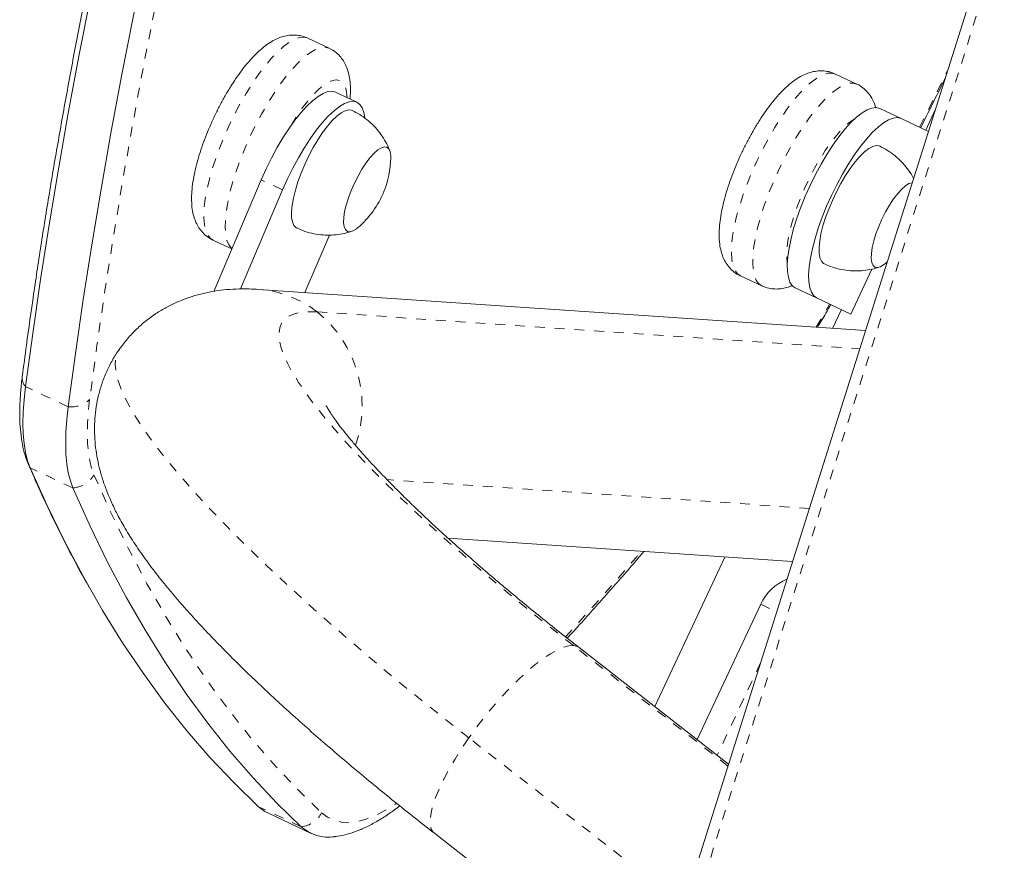
# Model space of a CAD drawing. Extents: x -80 to 418, y -9 to 591.
# Drawn here: x 218 to 228, y 352 to 361 of the extents above; entities that cross this region are included whole.
import ezdxf

# ---------------------------------------------------------------- set-up
doc = ezdxf.new("R2010")
doc.units = 0
doc.header["$LTSCALE"] = 0.125
doc.header["$MEASUREMENT"] = 0
doc.linetypes.add('PHANTOM', pattern=[0.5, 0.25, -0.05, 0.05, -0.05, 0.05, -0.05])
doc.layers.add('CONTOUR', color=7, linetype='CONTINUOUS')

msp = doc.modelspace()

# ---------------------------------------------------------------- linework, layer by layer
at = {"layer": 'CONTOUR', "linetype": 'Continuous', "lineweight": 15}
for p, q in [((231.25131, 371.34051), (224.81116, 350.93647)), ((221.21818, 360.32214), (221.21314, 360.32435)), ((221.43366, 360.22084), (221.21818, 360.32214)), ((221.42861, 360.22305), (221.43366, 360.22084)), ((226.75434, 359.85943), (226.53886, 359.96073)), ((221.71412, 359.67661), (221.49864, 359.77791)), ((227.20108, 359.51128), (226.9856, 359.61258)), ((227.54287, 359.59121), (227.45022, 359.39415)), ((227.47673, 359.38169), (227.20108, 359.51128)), ((220.74826, 358.89306), (220.2691, 357.768)), ((220.96373, 358.79176), (220.53786, 357.7918)), ((220.26091, 358.28593), (220.45152, 358.19632)), ((221.18964, 357.75605), (221.43641, 358.33546)), ((226.69499, 357.53921), (226.90801, 357.99231)), ((227.04412, 358.05004), (227.0611, 358.06484)), ((225.58159, 357.92452), (225.79707, 357.82322)), ((226.84227, 357.37155), (220.72079, 357.78794)), ((226.35017, 357.70132), (226.13469, 357.80262)), ((226.35017, 357.70132), (226.69499, 357.53921)), ((226.59931, 357.58419), (226.50997, 357.39415)), ((222.63341, 355.27735), (226.10671, 355.04109)), ((225.42552, 355.08743), (224.71668, 353.57965)), ((225.14552, 353.24532), (225.78549, 354.61217)), ((225.46202, 352.99857), (223.95459, 354.17378)), ((220.82013, 352.50167), (221.25109, 352.29907)), ((222.49434, 352.30074), (224.7367, 350.55258))]:
    msp.add_line(p, q, dxfattribs=at)
at = {"layer": 'CONTOUR', "linetype": 'PHANTOM', "lineweight": 0}
for p, q in [((231.33124, 371.22515), (224.89109, 350.82111)), ((226.71677, 359.86934), (226.75403, 359.85957)), ((220.96373, 358.79176), (220.74826, 358.89306)), ((221.31247, 357.56009), (226.7843, 357.18789)), ((218.80196, 356.60396), (218.37101, 356.80656)), ((218.84949, 355.78505), (218.41853, 355.98765)), ((226.2763, 355.57841), (222.0177, 355.86808)), ((225.78549, 354.61217), (225.9474, 354.53636)), ((225.45577, 352.97874), (223.89674, 354.19417)), ((225.78471, 354.02091), (225.34775, 353.08767)), ((225.01181, 351.57217), (222.84269, 353.26323)), ((221.15251, 352.36606), (220.72155, 352.56866))]:
    msp.add_line(p, q, dxfattribs=at)
at = {"layer": 'CONTOUR', "linetype": 'PHANTOM', "lineweight": 0, "flags": 128}
for points in [[(227.36136, 383.2874), (227.04771, 382.59848), (226.73835, 381.90835), (226.43337, 381.21724), (226.1329, 380.52541), (225.83704, 379.83312), (225.54589, 379.14061), (225.25957, 378.44812), (224.97817, 377.75593), (224.70181, 377.06427), (224.43057, 376.37339), (224.16456, 375.68355), (223.90387, 374.995), (223.6486, 374.30798), (223.39884, 373.62275), (223.15469, 372.93955), (222.91622, 372.25864), (222.68353, 371.58025), (222.4567, 370.90463), (222.23581, 370.23204), (222.02094, 369.56271), (221.81218, 368.89688), (221.60959, 368.2348), (221.41326, 367.57671), (221.22324, 366.92284), (221.03961, 366.27343), (220.86245, 365.62873), (220.6918, 364.98895), (220.52773, 364.35434), (220.37031, 363.72512), (220.21958, 363.10153), (220.07561, 362.48378), (219.93845, 361.8721), (219.80814, 361.26672), (219.68474, 360.66785), (219.56828, 360.07571), (219.45881, 359.49052), (219.35637, 358.91248), (219.261, 358.34181), (219.17273, 357.77872), (219.0916, 357.2234), (219.01763, 356.67606)], [(221.21314, 360.32435), (221.17456, 360.33244), (221.1305, 360.32759), (221.08154, 360.30987), (221.02827, 360.27951), (220.97137, 360.23687), (220.91155, 360.18251), (220.84957, 360.1171), (220.78621, 360.04146), (220.72226, 359.95655), (220.65853, 359.86343), (220.59582, 359.76328), (220.53491, 359.65735), (220.47658, 359.54699), (220.42156, 359.43356), (220.37053, 359.31851), (220.32415, 359.20327), (220.28299, 359.0893), (220.24757, 358.97804), (220.21833, 358.87087), (220.19566, 358.76915), (220.17982, 358.67415), (220.17102, 358.58708), (220.16937, 358.50902), (220.17489, 358.44096), (220.18751, 358.38376), (220.20707, 358.33812), (220.23333, 358.30464), (220.26091, 358.28593)], [(220.45295, 358.19969), (220.44881, 358.20334), (220.42255, 358.23682), (220.40299, 358.28245), (220.39037, 358.33966), (220.38485, 358.40772), (220.3865, 358.48578), (220.3953, 358.57285), (220.41113, 358.66784), (220.43381, 358.76957), (220.46304, 358.87673), (220.49846, 358.988), (220.53963, 359.10197), (220.58601, 359.21721), (220.63704, 359.33226), (220.69206, 359.44568), (220.75039, 359.55605), (220.8113, 359.66198), (220.87401, 359.76213), (220.93774, 359.85525), (221.00169, 359.94016), (221.06505, 360.01579), (221.12703, 360.08121), (221.18684, 360.13557), (221.24374, 360.1782), (221.29701, 360.20857), (221.34598, 360.22629), (221.39003, 360.23114), (221.42861, 360.22305)], [(226.53886, 359.96073), (226.50129, 359.97064), (226.45802, 359.96771), (226.40974, 359.95189), (226.35706, 359.92337), (226.30066, 359.88252), (226.24123, 359.82985), (226.17952, 359.76602), (226.11631, 359.69184), (226.0524, 359.60823), (225.98859, 359.51626), (225.92567, 359.41707), (225.86445, 359.31192), (225.80569, 359.20212), (225.75013, 359.08906), (225.69848, 358.97415), (225.65137, 358.85885), (225.6094, 358.74461), (225.5731, 358.63285), (225.54293, 358.52499), (225.51926, 358.42238), (225.5024, 358.32631), (225.49255, 358.238), (225.48984, 358.15854), (225.4943, 358.08895), (225.50588, 358.03009), (225.52443, 357.98271), (225.54972, 357.94739), (225.58143, 357.9246), (225.58159, 357.92452)], [(227.38783, 359.42348), (227.47582, 359.60048), (227.66887, 359.99043)], [(221.53885, 359.89501), (221.50495, 359.90138), (221.46577, 359.89513), (221.42194, 359.87637), (221.37414, 359.84538), (221.32313, 359.80267), (221.26971, 359.74889), (221.21473, 359.6849), (221.15905, 359.61171), (221.10355, 359.53048), (221.04911, 359.44247), (221.04286, 359.43182)], [(221.61386, 359.72375), (221.61244, 359.74832), (221.60403, 359.8022), (221.58879, 359.84503), (221.56694, 359.87613), (221.53885, 359.89501)], [(225.79717, 357.82317), (225.7969, 357.8233), (225.7652, 357.84609), (225.73991, 357.88141), (225.72136, 357.92879), (225.70978, 357.98765), (225.70532, 358.05724), (225.70803, 358.1367), (225.71787, 358.22501), (225.73474, 358.32108), (225.75841, 358.42369), (225.78858, 358.53155), (225.82488, 358.64331), (225.86684, 358.75755), (225.91395, 358.87285), (225.96561, 358.98776), (226.02117, 359.10082), (226.07993, 359.21062), (226.14115, 359.31577), (226.20406, 359.41496), (226.26788, 359.50693), (226.33179, 359.59054), (226.395, 359.66472), (226.4567, 359.72855), (226.51613, 359.78122), (226.57254, 359.82207), (226.62522, 359.85058), (226.67349, 359.86641), (226.71677, 359.86934)], [(226.7387, 359.51279), (226.70657, 359.49247), (226.65625, 359.4525), (226.60334, 359.4013), (226.54865, 359.33967), (226.49306, 359.26858), (226.43744, 359.18916), (226.38266, 359.10265), (226.3296, 359.01042), (226.27909, 358.91393), (226.23192, 358.8147), (226.18884, 358.71429), (226.15052, 358.61428), (226.11758, 358.51626), (226.09053, 358.42177), (226.0698, 358.33229), (226.05572, 358.24925), (226.0485, 358.17395), (226.04827, 358.10757), (226.05401, 358.05641)], [(226.3436, 357.40547), (226.39079, 357.48427), (226.48053, 357.63999), (226.48055, 357.64002)], [(223.89674, 354.19417), (223.67905, 354.36551), (223.46646, 354.53613), (223.25948, 354.70561), (223.05861, 354.87355), (222.86433, 355.03954), (222.67712, 355.20318), (222.49742, 355.36408), (222.32566, 355.52185), (222.16227, 355.67611), (222.00762, 355.82649), (221.8621, 355.97263), (221.72606, 356.11417), (221.59983, 356.25077), (221.4837, 356.38211), (221.37795, 356.50786), (221.28285, 356.62773), (221.19863, 356.74143), (221.12547, 356.84868), (221.06357, 356.94922), (221.01307, 357.04282), (220.97409, 357.12924), (220.94672, 357.20828), (220.93104, 357.27975), (220.92707, 357.34347), (220.93483, 357.39929), (220.95431, 357.44708), (220.98544, 357.48673), (221.02817, 357.51813), (221.08238, 357.54121), (221.14794, 357.55592), (221.2247, 357.56222), (221.31247, 357.56009)], [(222.84269, 353.26323), (222.60341, 353.45141), (222.36921, 353.63889), (222.14055, 353.82531), (221.9179, 354.01028), (221.70171, 354.19343), (221.4924, 354.3744), (221.29041, 354.55282), (221.09614, 354.72833), (220.90998, 354.90058), (220.7323, 355.06922), (220.56347, 355.2339), (220.40382, 355.39431), (220.25367, 355.55011), (220.11333, 355.701), (219.98308, 355.84666), (219.86318, 355.98681), (219.75388, 356.12116), (219.65538, 356.24944), (219.5679, 356.3714), (219.49161, 356.48678), (219.42666, 356.59536), (219.37318, 356.69692), (219.33128, 356.79125), (219.30105, 356.87816), (219.28254, 356.95748), (219.27579, 357.02905), (219.28082, 357.09272), (219.29762, 357.14837), (219.31885, 357.1861)], [(219.01763, 356.67606), (219.00427, 356.55542), (218.99629, 356.4413), (218.99373, 356.33415), (218.99659, 356.23438), (219.00486, 356.14236), (219.01851, 356.05846), (219.03749, 355.98299), (219.06172, 355.91625)], [(218.40114, 356.01999), (218.40386, 356.01393), (218.41853, 355.98765)], [(219.06172, 355.91625), (219.23211, 355.53656), (219.4103, 355.1706), (219.59624, 354.81845), (219.78991, 354.4802), (219.99125, 354.15593), (220.20022, 353.84571), (220.41676, 353.5496), (220.64083, 353.26769), (220.87238, 353.00003), (221.11135, 352.74669), (221.3577, 352.50772)], [(223.89674, 354.19417), (223.84976, 354.19106), (223.79493, 354.17596), (223.73292, 354.14905), (223.66451, 354.11068), (223.59057, 354.06132), (223.51203, 354.0016), (223.42987, 353.93226), (223.34513, 353.85419), (223.25887, 353.76836), (223.17218, 353.67585), (223.08615, 353.57782), (223.00185, 353.47551), (222.92036, 353.37021), (222.84269, 353.26323)], [(223.95459, 354.17378), (223.93525, 354.18525), (223.89674, 354.19417)], [(222.84269, 353.26323), (222.76982, 353.15593), (222.70266, 353.04964), (222.64207, 352.94572), (222.5888, 352.84547), (222.54353, 352.75014), (222.50682, 352.66094), (222.47914, 352.57898), (222.46082, 352.50531), (222.45212, 352.44083), (222.45312, 352.38638), (222.46382, 352.34262), (222.48409, 352.31012), (222.49434, 352.30074)], [(221.3577, 352.50772), (221.41717, 352.46253), (221.48327, 352.43107), (221.55573, 352.41345), (221.63425, 352.40975), (221.71852, 352.41999), (221.80819, 352.44413), (221.90291, 352.48206), (222.0023, 352.53363), (222.10595, 352.59865), (222.10906, 352.60076)]]:
    msp.add_lwpolyline(points, dxfattribs=at)
at = {"layer": 'CONTOUR', "linetype": 'Continuous', "lineweight": 15, "flags": 128}
for points in [[(218.37101, 356.80656), (218.44353, 357.34368), (218.52291, 357.88845), (218.60913, 358.44069), (218.70216, 359.00019), (218.80196, 359.56677), (218.9085, 360.14023), (219.02175, 360.72037), (219.14166, 361.307), (219.26819, 361.89991), (219.4013, 362.49889), (219.54094, 363.10375), (219.68706, 363.71426), (219.83962, 364.33022), (219.99857, 364.95142), (220.16383, 365.57763), (220.33537, 366.20866), (220.51312, 366.84427), (220.69702, 367.48424), (220.887, 368.12837)], [(218.37101, 356.80656), (218.44353, 357.34368), (218.52291, 357.88845), (218.60913, 358.44069), (218.70216, 359.00019), (218.80196, 359.56677), (218.9085, 360.14023), (219.02175, 360.72037), (219.14166, 361.307), (219.26819, 361.89991), (219.4013, 362.49889), (219.54094, 363.10375), (219.68706, 363.71426), (219.83962, 364.33022), (219.99857, 364.95142), (220.16383, 365.57763), (220.33537, 366.20866), (220.51312, 366.84427), (220.69702, 367.48424), (220.887, 368.12837)], [(218.80196, 356.60396), (218.87448, 357.14108), (218.95387, 357.68585), (219.04009, 358.23808), (219.13312, 358.79759), (219.23292, 359.36417), (219.33946, 359.93763), (219.4527, 360.51777), (219.57261, 361.1044), (219.69914, 361.69731), (219.83225, 362.29629), (219.97189, 362.90114), (220.11802, 363.51166), (220.27058, 364.12762), (220.42952, 364.74881), (220.59479, 365.37503), (220.76633, 366.00605), (220.94407, 366.64166), (221.12797, 367.28164), (221.31795, 367.92576)], [(218.80196, 356.60396), (218.87448, 357.14108), (218.95387, 357.68585), (219.04009, 358.23808), (219.13312, 358.79759), (219.23292, 359.36417), (219.33946, 359.93763), (219.4527, 360.51777), (219.57261, 361.1044), (219.69914, 361.69731), (219.83225, 362.29629), (219.97189, 362.90114), (220.11802, 363.51166), (220.27058, 364.12762), (220.42952, 364.74881), (220.59479, 365.37503), (220.76633, 366.00605), (220.94407, 366.64166), (221.12797, 367.28164), (221.31795, 367.92576)], [(221.49864, 359.77791), (221.46245, 359.78693), (221.42045, 359.7827), (221.37338, 359.76519), (221.32194, 359.73468), (221.26686, 359.69159), (221.20897, 359.63658), (221.14909, 359.57042), (221.0881, 359.49409), (221.0269, 359.40871), (220.96638, 359.31551), (220.90741, 359.21586), (220.85086, 359.11121), (220.79755, 359.00308), (220.74826, 358.89306)], [(221.79284, 359.52049), (221.78435, 359.57159), (221.76786, 359.6191), (221.74438, 359.65426), (221.71426, 359.67654), (221.67793, 359.68563), (221.63593, 359.6814), (221.58886, 359.66389), (221.53741, 359.63338), (221.48234, 359.59029), (221.42444, 359.53527), (221.36457, 359.46912), (221.30358, 359.39279), (221.24238, 359.30741), (221.18185, 359.21421), (221.12289, 359.11456), (221.06633, 359.00991), (221.01302, 358.90178), (220.96373, 358.79176)], [(221.62986, 359.59981), (221.5943, 359.59074), (221.5543, 359.56909), (221.51071, 359.53531), (221.46447, 359.49012), (221.41655, 359.43449), (221.36798, 359.36961), (221.31979, 359.29684), (221.27301, 359.21776), (221.22864, 359.13403), (221.18763, 359.04745), (221.15084, 358.95987), (221.11907, 358.87314), (221.09298, 358.78912), (221.07314, 358.70959), (221.05996, 358.63626), (221.05374, 358.57068), (221.05459, 358.51426), (221.06251, 358.46819), (221.07732, 358.43346), (221.09871, 358.4108), (221.10692, 358.40617)], [(221.66533, 359.59396), (221.66023, 359.59609), (221.62986, 359.59981)], [(226.9856, 359.61258), (226.94925, 359.62161), (226.90722, 359.61732), (226.86013, 359.59976), (226.80867, 359.56919), (226.75358, 359.52605), (226.69567, 359.47099), (226.63579, 359.40479), (226.5748, 359.32842), (226.5136, 359.243), (226.45308, 359.14977), (226.39412, 359.05009), (226.33758, 358.94543), (226.28429, 358.83729), (226.23502, 358.72726), (226.19048, 358.61694), (226.15135, 358.50795), (226.11817, 358.40187), (226.09143, 358.30024), (226.07153, 358.20456), (226.05876, 358.11621), (226.0533, 358.03649), (226.05523, 357.96655), (226.06452, 357.90742), (226.08104, 357.85995), (226.10454, 357.82485), (226.13469, 357.80262)], [(227.20108, 359.51128), (227.16472, 359.52031), (227.1227, 359.51602), (227.07561, 359.49846), (227.02415, 359.46789), (226.96906, 359.42475), (226.91115, 359.36968), (226.85127, 359.30348), (226.79028, 359.22712), (226.72908, 359.1417), (226.66856, 359.04847), (226.6096, 358.94879), (226.55306, 358.84412), (226.49976, 358.73599), (226.45049, 358.62596), (226.40596, 358.51564), (226.36682, 358.40665), (226.33364, 358.30057), (226.30691, 358.19894), (226.28701, 358.10326), (226.27424, 358.01491), (226.26878, 357.93519), (226.2707, 357.86525), (226.28, 357.80611), (226.29651, 357.75865), (226.32002, 357.72355), (226.35017, 357.70132)], [(221.99114, 359.22587), (221.96041, 359.21708), (221.92533, 359.19555), (221.88695, 359.16192), (221.84644, 359.11722), (221.80504, 359.06281), (221.764, 359.00033), (221.72457, 358.9317), (221.68794, 358.85898), (221.65523, 358.7844), (221.62744, 358.71022), (221.60541, 358.63869), (221.5898, 358.57199), (221.58109, 358.51214), (221.57955, 358.46096), (221.58522, 358.42001), (221.59794, 358.39053), (221.6173, 358.37341), (221.64274, 358.36919), (221.67346, 358.37797), (221.70855, 358.39951), (221.72344, 358.41145)], [(221.99114, 359.22587), (221.96041, 359.21708), (221.92533, 359.19555), (221.88695, 359.16192), (221.84644, 359.11722), (221.80504, 359.06281), (221.764, 359.00033), (221.72457, 358.9317), (221.68794, 358.85898), (221.65523, 358.7844), (221.62744, 358.71022), (221.60541, 358.63869), (221.5898, 358.57199), (221.58109, 358.51214), (221.57955, 358.46096), (221.58522, 358.42001), (221.59794, 358.39053), (221.6173, 358.37341), (221.64274, 358.36919), (221.67346, 358.37797), (221.70855, 358.39951), (221.72344, 358.41145)], [(222.05459, 359.11583), (222.05432, 359.13409), (222.04865, 359.17505), (222.03594, 359.20453), (222.01657, 359.22164), (221.99114, 359.22587)], [(222.05459, 359.11583), (222.05432, 359.13409), (222.04865, 359.17505), (222.03594, 359.20453), (222.01657, 359.22164), (221.99114, 359.22587)], [(226.95054, 359.2384), (226.91498, 359.22933), (226.87498, 359.20768), (226.83139, 359.1739), (226.78514, 359.12871), (226.73722, 359.07308), (226.68865, 359.00819), (226.64047, 358.93543), (226.59369, 358.85635), (226.54932, 358.77262), (226.50831, 358.68604), (226.47152, 358.59846), (226.43974, 358.51173), (226.41366, 358.4277), (226.39381, 358.34818), (226.38064, 358.27485), (226.37441, 358.20927), (226.37527, 358.15285), (226.38319, 358.10678), (226.398, 358.07205), (226.41939, 358.04939), (226.4276, 358.04476)], [(226.986, 359.23255), (226.9809, 359.23468), (226.95054, 359.2384)], [(227.31181, 358.86446), (227.28109, 358.85567), (227.246, 358.83414), (227.20763, 358.80051), (227.16712, 358.75581), (227.12572, 358.7014), (227.08468, 358.63892), (227.04524, 358.57029), (227.00862, 358.49757), (226.97591, 358.42299), (226.94812, 358.34881), (226.92608, 358.27728), (226.91048, 358.21058), (226.90177, 358.15073), (226.90023, 358.09955), (226.9059, 358.0586), (226.91861, 358.02912), (226.93798, 358.012), (226.96341, 358.00777), (226.99414, 358.01656), (227.02922, 358.0381), (227.04412, 358.05004)], [(227.31181, 358.86446), (227.28109, 358.85567), (227.246, 358.83414), (227.20763, 358.80051), (227.16712, 358.75581), (227.12572, 358.7014), (227.08468, 358.63892), (227.04524, 358.57029), (227.00862, 358.49757), (226.97591, 358.42299), (226.94812, 358.34881), (226.92608, 358.27728), (226.91048, 358.21058), (226.90177, 358.15073), (226.90023, 358.09955), (226.9059, 358.0586), (226.91861, 358.02912), (226.93798, 358.012), (226.96341, 358.00777), (226.99414, 358.01656), (227.02922, 358.0381), (227.04412, 358.05004)], [(218.41853, 355.98765), (218.39241, 356.05959), (218.37196, 356.14093), (218.35725, 356.23135), (218.34834, 356.33053), (218.34526, 356.43806), (218.34802, 356.55355), (218.35661, 356.67654), (218.37101, 356.80656)], [(218.41853, 355.98765), (218.39241, 356.05959), (218.37196, 356.14093), (218.35725, 356.23135), (218.34834, 356.33053), (218.34526, 356.43806), (218.34802, 356.55355), (218.35661, 356.67654), (218.37101, 356.80656)], [(218.84949, 355.78505), (218.82337, 355.85698), (218.80292, 355.93832), (218.78821, 356.02875), (218.77929, 356.12792), (218.77621, 356.23546), (218.77897, 356.35094), (218.78757, 356.47393), (218.80196, 356.60396)], [(218.84949, 355.78505), (218.82337, 355.85698), (218.80292, 355.93832), (218.78821, 356.02875), (218.77929, 356.12792), (218.77621, 356.23546), (218.77897, 356.35094), (218.78757, 356.47393), (218.80196, 356.60396)], [(220.72155, 352.56866), (220.47445, 352.80837), (220.23475, 353.06249), (220.00249, 353.33097), (219.77773, 353.61375), (219.56052, 353.91076), (219.35091, 354.22193), (219.14896, 354.5472), (218.9547, 354.88649), (218.76818, 355.23971), (218.58944, 355.6068), (218.41853, 355.98765)], [(220.72155, 352.56866), (220.47445, 352.80837), (220.23475, 353.06249), (220.00249, 353.33097), (219.77773, 353.61375), (219.56052, 353.91076), (219.35091, 354.22193), (219.14896, 354.5472), (218.9547, 354.88649), (218.76818, 355.23971), (218.58944, 355.6068), (218.41853, 355.98765)], [(221.15251, 352.36606), (220.90541, 352.60576), (220.6657, 352.85988), (220.43345, 353.12836), (220.20869, 353.41114), (219.99148, 353.70815), (219.78187, 354.01933), (219.57991, 354.3446), (219.38565, 354.68388), (219.19913, 355.03711), (219.0204, 355.40419), (218.84949, 355.78505)], [(221.15251, 352.36606), (220.90541, 352.60576), (220.6657, 352.85988), (220.43345, 353.12836), (220.20869, 353.41114), (219.99148, 353.70815), (219.78187, 354.01933), (219.57991, 354.3446), (219.38565, 354.68388), (219.19913, 355.03711), (219.0204, 355.40419), (218.84949, 355.78505)], [(220.82013, 352.50167), (220.78443, 352.52089), (220.72155, 352.56866)], [(220.82013, 352.50167), (220.78443, 352.52089), (220.72155, 352.56866)]]:
    msp.add_lwpolyline(points, dxfattribs=at)
at = {"layer": 'CONTOUR', "linetype": 'PHANTOM', "lineweight": 0}
for centre, radius, start, end in [((3.80871, 478.81676), 259.48952, 329.6872269, 337.1502834), ((3.92624, 478.8284), 259.62861, 329.6872269, 337.1502834), ((220.64557, 356.71043), 1.08012, 51.871307, 86.012118), ((220.54666, 356.61102), 1.21951, 341.155681, 51.099377), ((218.47836, 356.8969), 0.1403, 174.297106, 220.08167), ((218.83397, 356.86683), 0.26481, 263.058904, 313.912901), ((218.83135, 356.05164), 0.26721, 273.891339, 329.55663), ((197.37684, 378.48746), 35.84704, 317.519876, 319.369814), ((221.12562, 352.62444), 0.25978, 275.941036, 333.299454)]:
    msp.add_arc(centre, radius, start, end, dxfattribs=at)
at = {"layer": 'CONTOUR', "linetype": 'Continuous', "lineweight": 15}
for centre, radius, start, end in [((221.11327, 359.12834), 0.94141, 337.869108, 359.238589), ((221.11327, 359.12834), 0.94141, 310.402632, 337.869108), ((226.23832, 354.40015), 0.5, 112.040288, 154.910305), ((221.42513, 352.66781), 0.40666, 227.903744, 278.657389), ((221.42542, 352.66837), 0.40727, 227.925753, 279.022185)]:
    msp.add_arc(centre, radius, start, end, dxfattribs=at)
for points, knots in [([(226.70317, 383.59425), (226.65174, 383.48189), (226.50259, 383.15607), (226.25851, 382.61585), (225.97221, 381.97346), (225.68978, 381.33027), (225.41126, 380.68652), (225.13673, 380.0424), (224.86628, 379.3981), (224.6, 378.75384), (224.33797, 378.1098), (224.08027, 377.46619), (223.82698, 376.82321), (223.57817, 376.18105), (223.33394, 375.53992), (223.09434, 374.90001), (222.85947, 374.26152), (222.62938, 373.62465), (222.40416, 372.9896), (222.18386, 372.35656), (221.96857, 371.72572), (221.75834, 371.09729), (221.55325, 370.47146), (221.35336, 369.84842), (221.15872, 369.22835), (220.9694, 368.61147), (220.78547, 367.99794), (220.60697, 367.38797), (220.43396, 366.78174), (220.2665, 366.17943), (220.10464, 365.58124), (219.94843, 364.98734), (219.79792, 364.39792), (219.65316, 363.81316), (219.51419, 363.23324), (219.38106, 362.65833), (219.25381, 362.08862), (219.13248, 361.52427), (219.0171, 360.96546), (218.90773, 360.41236), (218.80439, 359.86514), (218.70711, 359.32395), (218.61594, 358.78898), (218.53087, 358.26036), (218.45206, 357.73836), (218.38846, 357.28895), (218.35245, 357.01504), (218.33874, 356.91078)], [0, 0, 0, 0, 0.0119165, 0.0345567, 0.0571972, 0.0798378, 0.1024786, 0.1251195, 0.1477606, 0.170402, 0.1930437, 0.2156856, 0.2383279, 0.2609706, 0.2836138, 0.3062573, 0.3289014, 0.351546, 0.3741912, 0.3968371, 0.4194836, 0.4421308, 0.4647788, 0.4874276, 0.5100774, 0.532728, 0.5553796, 0.5780323, 0.6006862, 0.6233412, 0.6459974, 0.6686551, 0.6913141, 0.7139747, 0.7366368, 0.7593007, 0.7819663, 0.8046338, 0.8273033, 0.849975, 0.8726489, 0.8953252, 0.918004, 0.9406855, 0.9633698, 0.986057, 1, 1, 1, 1]), ([(221.2022, 360.32914), (221.18094, 360.33637), (221.13996, 360.35031), (221.07685, 360.35556), (221.01638, 360.35106), (220.9569, 360.33684), (220.89743, 360.31336), (220.83615, 360.27943), (220.77164, 360.23318), (220.70457, 360.17381), (220.63714, 360.10298), (220.57174, 360.02405), (220.50913, 359.93923), (220.4492, 359.84931), (220.39195, 359.75493), (220.33759, 359.65685), (220.28646, 359.55593), (220.23898, 359.4531), (220.19558, 359.34935), (220.15672, 359.24564), (220.12282, 359.14288), (220.09429, 359.04179), (220.07156, 358.94287), (220.05514, 358.84626), (220.04582, 358.75158), (220.04512, 358.66228), (220.05369, 358.58151), (220.07062, 358.51124), (220.09517, 358.44996), (220.12734, 358.39583), (220.16756, 358.34913), (220.21205, 358.31129), (220.24574, 358.29471), (220.261, 358.2872)], [0, 0, 0, 0, 0.0261142, 0.0503313, 0.0747568, 0.1001636, 0.1275232, 0.1580323, 0.192785, 0.2313395, 0.2704297, 0.3082098, 0.3448467, 0.380703, 0.4160518, 0.4510826, 0.4859328, 0.5207114, 0.5555095, 0.5903985, 0.6254859, 0.6609044, 0.6968343, 0.733537, 0.7714046, 0.8109852, 0.8471039, 0.8784147, 0.9062327, 0.9319356, 0.9564103, 0.9802492, 1, 1, 1, 1]), ([(221.64311, 359.70999), (221.64442, 359.7215), (221.64949, 359.76606), (221.64945, 359.8361), (221.64218, 359.91788), (221.62594, 359.98905), (221.60216, 360.05116), (221.57071, 360.10587), (221.53141, 360.15359), (221.48455, 360.19336), (221.44495, 360.21631), (221.42196, 360.22603), (221.41768, 360.22784)], [0, 0, 0, 0, 0.0542486, 0.2100649, 0.3545549, 0.4801197, 0.5912129, 0.6935084, 0.7906634, 0.8851101, 0.9785906, 1, 1, 1, 1]), ([(226.42498, 359.99125), (226.40446, 359.99196), (226.36323, 359.99339), (226.30313, 359.98253), (226.24386, 359.9633), (226.1836, 359.93403), (226.12055, 359.89334), (226.05431, 359.83952), (225.98667, 359.77321), (225.92012, 359.69728), (225.85632, 359.61486), (225.79525, 359.52704), (225.73684, 359.43449), (225.6812, 359.3379), (225.62864, 359.23808), (225.57954, 359.13595), (225.53434, 359.03247), (225.49348, 358.92863), (225.4574, 358.82537), (225.42652, 358.72348), (225.40124, 358.62359), (225.38204, 358.52601), (225.36955, 358.43059), (225.36489, 358.33661), (225.3698, 358.25046), (225.38425, 358.17421), (225.40604, 358.10987), (225.43546, 358.05337), (225.4726, 358.00351), (225.51944, 357.96089), (225.55731, 357.93398), (225.58072, 357.92539), (225.58301, 357.92455)], [0, 0, 0, 0, 0.0256162, 0.0514801, 0.0789309, 0.1090968, 0.143261, 0.181918, 0.2229172, 0.2628312, 0.3014101, 0.3390226, 0.3759979, 0.4125662, 0.4488902, 0.4850935, 0.5212806, 0.5575262, 0.5939281, 0.6306108, 0.6677371, 0.7055375, 0.7443548, 0.7846943, 0.8271269, 0.8614491, 0.8915106, 0.9189235, 0.9447672, 0.9697519, 0.997043, 1, 1, 1, 1]), ([(226.53787, 359.96064), (226.5197, 359.96834), (226.48314, 359.98386), (226.44445, 359.98878), (226.42498, 359.99125)], [0, 0, 0, 0, 0.4967757, 1, 1, 1, 1]), ([(227.39825, 359.41858), (227.47747, 359.57713), (227.5602, 359.74268), (227.64193, 359.90899), (227.64539, 359.91604)], [0, 0, 0, 0, 0.95762895, 1, 1, 1, 1]), ([(226.94842, 359.61519), (226.94197, 359.63586), (226.92951, 359.67578), (226.89968, 359.73166), (226.8625, 359.7814), (226.81547, 359.82379), (226.77796, 359.85036), (226.75502, 359.85872), (226.75318, 359.85939)], [0, 0, 0, 0, 0.2142715, 0.4137722, 0.6019659, 0.7839861, 0.9826926, 1, 1, 1, 1]), ([(222.04353, 359.18734), (222.04029, 359.19651), (222.0272, 359.23364), (221.99408, 359.29506), (221.94445, 359.37016), (221.885, 359.43909), (221.81735, 359.50053), (221.74424, 359.55355), (221.69098, 359.58028), (221.66505, 359.59329)], [0, 0, 0, 0, 0.0513402, 0.2078435, 0.3662006, 0.5258123, 0.6862659, 0.8472651, 1, 1, 1, 1]), ([(227.32688, 358.90692), (227.32264, 358.91554), (227.30513, 358.95109), (227.26458, 359.00849), (227.20583, 359.07776), (227.13799, 359.1391), (227.06492, 359.19214), (227.01166, 359.21887), (226.98572, 359.23188)], [0, 0, 0, 0, 0.06012674, 0.24801333, 0.43738851, 0.62776262, 0.81878403, 1, 1, 1, 1]), ([(221.10754, 358.40746), (221.12705, 358.39831), (221.17524, 358.37572), (221.25642, 358.35294), (221.3475, 358.3375), (221.43732, 358.3336), (221.52425, 358.34028), (221.60057, 358.35396), (221.64636, 358.36913), (221.6654, 358.37543)], [0, 0, 0, 0, 0.1126004, 0.2782183, 0.4390686, 0.5954187, 0.7473788, 0.8949228, 1, 1, 1, 1]), ([(226.42822, 358.04604), (226.44772, 358.0369), (226.49592, 358.01431), (226.57709, 357.99153), (226.66818, 357.97609), (226.758, 357.97219), (226.84493, 357.97887), (226.92125, 357.99255), (226.96704, 358.00772), (226.98608, 358.01402)], [0, 0, 0, 0, 0.11260036, 0.27821827, 0.43906856, 0.59541872, 0.74737883, 0.89492284, 1, 1, 1, 1]), ([(220.72079, 357.78794), (220.68913, 357.78971), (220.61519, 357.79386), (220.49891, 357.79303), (220.37406, 357.78427), (220.25415, 357.76741), (220.13766, 357.74243), (220.02388, 357.70895), (219.91274, 357.66658), (219.80464, 357.61501), (219.69673, 357.55193), (219.59076, 357.47645), (219.4895, 357.38801), (219.39757, 357.29181), (219.34504, 357.22117), (219.31916, 357.18638)], [0, 0, 0, 0, 0.0728106, 0.1700395, 0.258538, 0.3408327, 0.4186262, 0.4931775, 0.5654108, 0.635995, 0.7054099, 0.7813019, 0.8558043, 0.9289813, 1, 1, 1, 1]), ([(225.79766, 357.82356), (225.81557, 357.81601), (225.85283, 357.8003), (225.913, 357.7909), (225.97405, 357.79109), (226.03367, 357.80186), (226.0776, 357.81495), (226.10051, 357.82634), (226.10547, 357.82881)], [0, 0, 0, 0, 0.1738888, 0.3615961, 0.5484743, 0.7402775, 0.9438186, 1, 1, 1, 1]), ([(226.35819, 357.40448), (226.38646, 357.4517), (226.43157, 357.52704), (226.47518, 357.60559), (226.49145, 357.6349)], [0, 0, 0, 0, 0.62685638, 1, 1, 1, 1]), ([(219.31916, 357.18638), (219.31876, 357.18587), (219.29173, 357.15106), (219.24747, 357.07542), (219.18832, 356.96118), (219.14201, 356.84297), (219.10685, 356.72327), (219.08283, 356.60294), (219.0693, 356.48304), (219.06566, 356.36421), (219.07124, 356.2468), (219.08546, 356.1307), (219.10797, 356.01535), (219.13877, 355.89962), (219.17839, 355.78176), (219.22808, 355.65932), (219.2901, 355.52903), (219.36757, 355.38743), (219.46314, 355.2331), (219.57577, 355.06984), (219.70097, 354.90399), (219.83333, 354.74088), (219.97074, 354.58119), (220.11333, 354.42344), (220.2615, 354.26628), (220.41555, 354.10885), (220.57562, 353.9506), (220.74174, 353.79124), (220.91387, 353.63061), (221.09187, 353.46868), (221.27558, 353.3055), (221.46479, 353.14117), (221.65924, 352.97585), (221.85865, 352.80971), (222.06279, 352.64297), (222.2742, 352.47328), (222.41991, 352.35908), (222.49434, 352.30074)], [0, 0, 0, 0, 0.0002826, 0.0190979, 0.0377424, 0.0562771, 0.0747778, 0.0933297, 0.1120332, 0.1310119, 0.1504238, 0.1704742, 0.1914312, 0.2136454, 0.2375766, 0.2638317, 0.2932009, 0.326611, 0.3646471, 0.4061286, 0.44735, 0.4867211, 0.5244662, 0.5610052, 0.5966612, 0.6316592, 0.6661559, 0.7002629, 0.734062, 0.7676142, 0.8009662, 0.8341545, 0.8672079, 0.9001497, 0.9329989, 0.9657715, 1, 1, 1, 1]), ([(218.33874, 356.91078), (218.33567, 356.88585), (218.32662, 356.81239), (218.31672, 356.69507), (218.31163, 356.56104), (218.31409, 356.43312), (218.32452, 356.31124), (218.34402, 356.19603), (218.36954, 356.09914), (218.39209, 356.04265), (218.40115, 356.01996)], [0, 0, 0, 0, 0.0698695, 0.2058759, 0.3428717, 0.4813469, 0.6214669, 0.7630876, 0.9048309, 1, 1, 1, 1]), ([(223.95459, 354.17378), (223.92004, 354.2008), (223.82003, 354.27898), (223.65788, 354.40784), (223.47017, 354.55962), (223.28803, 354.70976), (223.11188, 354.85782), (222.94219, 355.00338), (222.77942, 355.146), (222.62401, 355.28524), (222.4764, 355.42065), (222.337, 355.55175), (222.20622, 355.67805), (222.08446, 355.79906), (221.97208, 355.91423), (221.86941, 356.02301), (221.77678, 356.12481), (221.69443, 356.219), (221.62255, 356.30494), (221.56125, 356.38196), (221.51051, 356.44934), (221.47013, 356.50643), (221.43979, 356.5525), (221.41947, 356.58609), (221.40776, 356.60719), (221.40259, 356.61772), (221.40281, 356.61724), (221.40289, 356.61707)], [0, 0, 0, 0, 0.0243167, 0.0703899, 0.1163916, 0.1622972, 0.2080887, 0.2537456, 0.2992441, 0.3445568, 0.3896512, 0.4344895, 0.4790268, 0.52321, 0.5669766, 0.6102523, 0.6529503, 0.6949693, 0.736193, 0.7764908, 0.8157204, 0.8537337, 0.8903875, 0.925558, 0.9557512, 0.9845365, 1, 1, 1, 1]), ([(218.40115, 356.01996), (218.42734, 355.95987), (218.50329, 355.78555), (218.63367, 355.50477), (218.79486, 355.18209), (218.92183, 354.94084), (218.99708, 354.81058), (219.01436, 354.78066)], [0, 0, 0, 0, 0.1376302, 0.3992281, 0.660718, 0.9220521, 1, 1, 1, 1]), ([(223.83448, 354.26804), (223.8713, 354.30816), (224.00264, 354.45127), (224.22983, 354.70735), (224.45056, 354.95901), (224.5766, 355.10737), (224.60697, 355.14311)], [0, 0, 0, 0, 0.1439474, 0.5134054, 0.8827684, 1, 1, 1, 1]), ([(221.48711, 352.26711), (221.49778, 352.26803), (221.54059, 352.27171), (221.61675, 352.29014), (221.71701, 352.32257), (221.82138, 352.36842), (221.92936, 352.42698), (222.03767, 352.4956), (222.11054, 352.55026), (222.14592, 352.5768)], [0, 0, 0, 0, 0.048369, 0.1939716, 0.3472017, 0.5075373, 0.6730703, 0.8412936, 1, 1, 1, 1])]:
    msp.add_open_spline(points, degree=3, knots=knots, dxfattribs=at)

doc.saveas('drawing.dxf')
